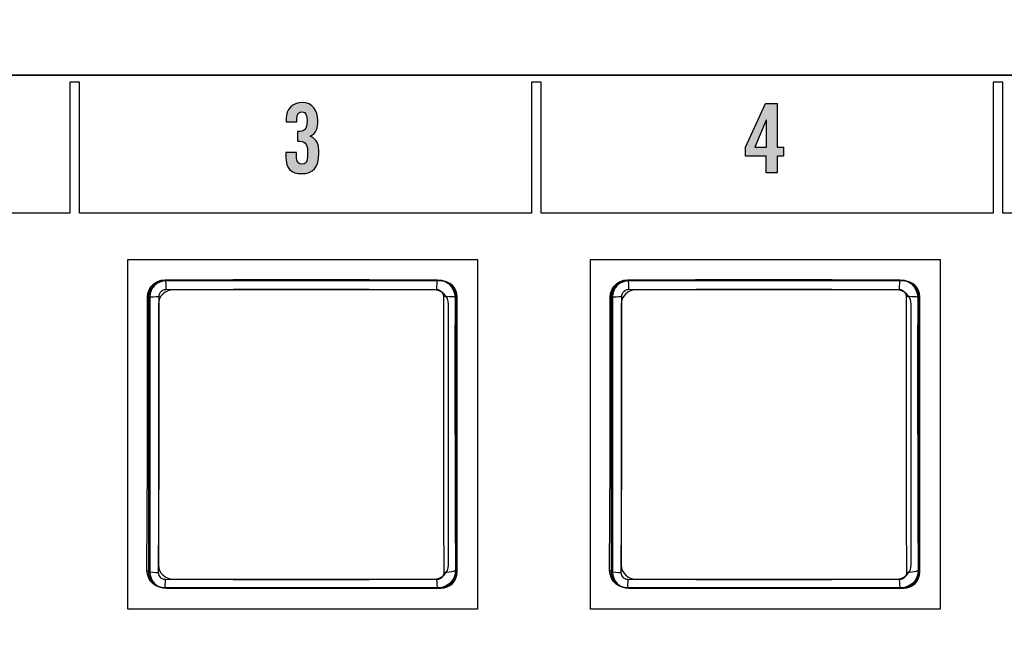
# Model space of a CAD drawing. Extents: x 3.2 to 13.8, y 5.1 to 19.3.
# Drawn here: x 6.1 to 7.5, y 11.8 to 12.7 of the extents above; entities that cross this region are included whole.
import ezdxf

# ---------------------------------------------------------------- set-up
doc = ezdxf.new("R2010")
doc.units = 0
doc.header["$MEASUREMENT"] = 0
for name, color, linetype in [('285_BLUE', 7, 'CONTINUOUS'), ('BLACK_GRAPHICS', 7, 'CONTINUOUS'), ('DECOR_PANELS', 7, 'CONTINUOUS'), ('HARDWARE', 7, 'CONTINUOUS'), ('HOLES', 7, 'CONTINUOUS'), ('LEXAN', 7, 'CONTINUOUS'), ('WHITE_TEXT', 7, 'CONTINUOUS')]:
    doc.layers.add(name, color=color, linetype=linetype)

# ---------------------------------------------------------------- blocks, each defined once
blk = doc.blocks.new('BLOCK_317')
at = {"layer": 'WHITE_TEXT'}
h = blk.add_hatch(color=7, dxfattribs=at)
h.dxf.hatch_style = 2
h.paths.add_polyline_path([(7.1614, 12.5319), (7.1314, 12.5319), (7.1314, 12.5447), (7.1605, 12.608), (7.1772, 12.608), (7.1772, 12.5447), (7.1864, 12.5447), (7.1864, 12.5319), (7.1772, 12.5319), (7.1772, 12.5078), (7.1614, 12.5078)])
h.paths.add_polyline_path([(7.1617, 12.5447), (7.1617, 12.5838), (7.1614, 12.5838), (7.1446, 12.5447)])
for points in [[(7.1614, 12.5319), (7.1314, 12.5319), (7.1314, 12.5447), (7.1605, 12.608), (7.1772, 12.608), (7.1772, 12.5447), (7.1864, 12.5447), (7.1864, 12.5319), (7.1772, 12.5319), (7.1772, 12.5078), (7.1614, 12.5078), (7.1614, 12.5319)], [(7.1617, 12.5447), (7.1617, 12.5838), (7.1614, 12.5838), (7.1446, 12.5447), (7.1617, 12.5447)]]:
    blk.add_lwpolyline(points, dxfattribs=at)
blk = doc.blocks.new('BLOCK_318')
at = {"layer": 'WHITE_TEXT'}
h = blk.add_hatch(color=7, dxfattribs=at)
h.dxf.hatch_style = 2
edge = h.paths.add_edge_path()
edge.add_spline(control_points=[(6.4811, 12.5368), (6.4811, 12.5368), (6.4811, 12.53), (6.4811, 12.53), (6.4811, 12.5237), (6.4836, 12.52), (6.4889, 12.52), (6.4939, 12.52), (6.4971, 12.5235), (6.4971, 12.5318), (6.4971, 12.5318), (6.4971, 12.5394), (6.4971, 12.5394), (6.4971, 12.5502), (6.4929, 12.5536), (6.4824, 12.5536), (6.4824, 12.5536), (6.4824, 12.5672), (6.4824, 12.5672), (6.4925, 12.5672), (6.4964, 12.5705), (6.4964, 12.5824), (6.4964, 12.5919), (6.4946, 12.5958), (6.4894, 12.5958), (6.4846, 12.5958), (6.4817, 12.5934), (6.4817, 12.5855), (6.4817, 12.5855), (6.4817, 12.5813), (6.4817, 12.5813), (6.4817, 12.5813), (6.4661, 12.5813), (6.4661, 12.5813), (6.4661, 12.5813), (6.4661, 12.5861), (6.4661, 12.5861), (6.4661, 12.5997), (6.4746, 12.6094), (6.4896, 12.6094), (6.5044, 12.6094), (6.5119, 12.597), (6.5119, 12.5837), (6.5119, 12.572), (6.51, 12.5655), (6.5011, 12.5607), (6.5112, 12.5554), (6.5135, 12.5494), (6.5135, 12.5358), (6.5135, 12.5158), (6.5055, 12.5064), (6.4885, 12.5064), (6.4742, 12.5064), (6.4656, 12.5136), (6.4656, 12.5308), (6.4656, 12.5308), (6.4656, 12.5368), (6.4656, 12.5368), (6.4656, 12.5368), (6.4811, 12.5368), (6.4811, 12.5368)], knot_values=[0, 0, 0, 0, 1, 1, 1, 2, 2, 2, 3, 3, 3, 4, 4, 4, 5, 5, 5, 6, 6, 6, 7, 7, 7, 8, 8, 8, 9, 9, 9, 10, 10, 10, 11, 11, 11, 12, 12, 12, 13, 13, 13, 14, 14, 14, 15, 15, 15, 16, 16, 16, 17, 17, 17, 18, 18, 18, 19, 19, 19, 20, 20, 20, 20], degree=3, periodic=1)
blk.add_open_spline([(6.4811, 12.5368), (6.4811, 12.5368), (6.4811, 12.53), (6.4811, 12.53), (6.4811, 12.5237), (6.4836, 12.52), (6.4889, 12.52), (6.4939, 12.52), (6.4971, 12.5235), (6.4971, 12.5318), (6.4971, 12.5318), (6.4971, 12.5394), (6.4971, 12.5394), (6.4971, 12.5502), (6.4929, 12.5536), (6.4824, 12.5536), (6.4824, 12.5536), (6.4824, 12.5672), (6.4824, 12.5672), (6.4925, 12.5672), (6.4964, 12.5705), (6.4964, 12.5824), (6.4964, 12.5919), (6.4946, 12.5958), (6.4894, 12.5958), (6.4846, 12.5958), (6.4817, 12.5934), (6.4817, 12.5855), (6.4817, 12.5855), (6.4817, 12.5813), (6.4817, 12.5813), (6.4817, 12.5813), (6.4661, 12.5813), (6.4661, 12.5813), (6.4661, 12.5813), (6.4661, 12.5861), (6.4661, 12.5861), (6.4661, 12.5997), (6.4746, 12.6094), (6.4896, 12.6094), (6.5044, 12.6094), (6.5119, 12.597), (6.5119, 12.5837), (6.5119, 12.572), (6.51, 12.5655), (6.5011, 12.5607), (6.5112, 12.5554), (6.5135, 12.5494), (6.5135, 12.5358), (6.5135, 12.5158), (6.5055, 12.5064), (6.4885, 12.5064), (6.4742, 12.5064), (6.4656, 12.5136), (6.4656, 12.5308), (6.4656, 12.5308), (6.4656, 12.5368), (6.4656, 12.5368), (6.4656, 12.5368), (6.4811, 12.5368), (6.4811, 12.5368)], degree=3, knots=[0, 0, 0, 0, 1, 1, 1, 2, 2, 2, 3, 3, 3, 4, 4, 4, 5, 5, 5, 6, 6, 6, 7, 7, 7, 8, 8, 8, 9, 9, 9, 10, 10, 10, 11, 11, 11, 12, 12, 12, 13, 13, 13, 14, 14, 14, 15, 15, 15, 16, 16, 16, 17, 17, 17, 18, 18, 18, 19, 19, 19, 20, 20, 20, 20], dxfattribs=at)
blk = doc.blocks.new('BLOCK_674')
at = {"layer": 'HARDWARE', "color": 7}
for points in [[(6.2653, 12.3274), (6.2659, 12.333), (6.2678, 12.3384), (6.2708, 12.3432), (6.2748, 12.3473), (6.2796, 12.3503), (6.285, 12.3522), (6.2906, 12.3528)], [(6.2906, 12.3528), (6.3891, 12.353), (6.488, 12.3531), (6.5869, 12.353), (6.6853, 12.3528)], [(6.2906, 12.3528), (6.291, 12.3521), (6.2914, 12.3501), (6.2918, 12.347), (6.292, 12.3431), (6.2921, 12.3388)], [(6.6853, 12.3528), (6.6849, 12.3521), (6.6845, 12.3501), (6.6842, 12.347), (6.684, 12.3431), (6.6839, 12.3388)], [(6.6853, 12.3528), (6.691, 12.3522), (6.6963, 12.3503), (6.7011, 12.3473), (6.7052, 12.3432), (6.7082, 12.3384), (6.7101, 12.333), (6.7107, 12.3274)], [(6.2821, 12.3285), (6.2823, 12.3307), (6.283, 12.3329), (6.2842, 12.3349), (6.2858, 12.3365), (6.2877, 12.3377), (6.2899, 12.3385), (6.2921, 12.3388)], [(6.2921, 12.3388), (6.3899, 12.339), (6.488, 12.339), (6.5861, 12.339), (6.6839, 12.3388)], [(6.6839, 12.3388), (6.6861, 12.3385), (6.6882, 12.3377), (6.6901, 12.3365), (6.6917, 12.3349), (6.6929, 12.3329), (6.6937, 12.3307), (6.6939, 12.3285)], [(6.2646, 11.9321), (6.2649, 12.0105), (6.2652, 12.0894), (6.2654, 12.1686), (6.2654, 12.2481), (6.2653, 12.3274)], [(6.2653, 12.3274), (6.2659, 12.3277), (6.2677, 12.3279), (6.2705, 12.3282), (6.2739, 12.3283), (6.2779, 12.3284), (6.2821, 12.3285)], [(6.2814, 11.9292), (6.2818, 12.0084), (6.282, 12.0881), (6.2821, 12.1681), (6.2821, 12.2483), (6.2821, 12.3285)], [(6.6939, 12.3285), (6.6938, 12.2483), (6.6938, 12.1681), (6.6939, 12.0881), (6.6942, 12.0084), (6.6945, 11.9292)], [(6.7107, 12.3274), (6.71, 12.3277), (6.7083, 12.3279), (6.7055, 12.3282), (6.702, 12.3283), (6.6981, 12.3284), (6.6939, 12.3285)], [(6.7107, 12.3274), (6.7106, 12.2481), (6.7106, 12.1686), (6.7108, 12.0894), (6.711, 12.0105), (6.7113, 11.9321)], [(6.2646, 11.9321), (6.2653, 11.9314), (6.267, 11.9306), (6.2698, 11.93), (6.2733, 11.9296), (6.2773, 11.9293), (6.2814, 11.9292)], [(6.29, 11.9067), (6.2843, 11.9073), (6.279, 11.9092), (6.2741, 11.9122), (6.2702, 11.9162), (6.2671, 11.9211), (6.2653, 11.9265), (6.2646, 11.9321)], [(6.2914, 11.9189), (6.2892, 11.9192), (6.2871, 11.9199), (6.2852, 11.9211), (6.2836, 11.9228), (6.2824, 11.9248), (6.2817, 11.927), (6.2814, 11.9292)], [(6.6945, 11.9292), (6.6943, 11.927), (6.6935, 11.9248), (6.6924, 11.9228), (6.6908, 11.9211), (6.6889, 11.9199), (6.6867, 11.9192), (6.6845, 11.9189)], [(6.7113, 11.9321), (6.7107, 11.9265), (6.7088, 11.9211), (6.7058, 11.9162), (6.7018, 11.9122), (6.697, 11.9092), (6.6916, 11.9073), (6.686, 11.9067)], [(6.7113, 11.9321), (6.7106, 11.9314), (6.7089, 11.9306), (6.7062, 11.93), (6.7027, 11.9296), (6.6987, 11.9293), (6.6945, 11.9292)], [(6.29, 11.9067), (6.2904, 11.9073), (6.2907, 11.909), (6.291, 11.9117), (6.2913, 11.915), (6.2914, 11.9189)], [(6.686, 11.9067), (6.5872, 11.9065), (6.488, 11.9064), (6.3888, 11.9065), (6.29, 11.9067)], [(6.6845, 11.9189), (6.5864, 11.9187), (6.488, 11.9186), (6.3895, 11.9187), (6.2914, 11.9189)], [(6.686, 11.9067), (6.6856, 11.9073), (6.6852, 11.909), (6.6849, 11.9117), (6.6847, 11.915), (6.6845, 11.9189)]]:
    blk.add_lwpolyline(points, dxfattribs=at)
blk = doc.blocks.new('BLOCK_675')
at = {"layer": 'HARDWARE', "color": 7}
for points in [[(6.7137, 11.9298), (6.7137, 11.9169), (6.7032, 11.9064), (6.6903, 11.9064), (6.6903, 11.9064), (6.2922, 11.9064), (6.2922, 11.9064), (6.2792, 11.9064), (6.2687, 11.9169), (6.2687, 11.9298), (6.2687, 11.9298), (6.2687, 12.328), (6.2687, 12.328), (6.2687, 12.3409), (6.2792, 12.3513), (6.2922, 12.3513), (6.2922, 12.3513), (6.6903, 12.3513), (6.6903, 12.3513), (6.7032, 12.3513), (6.7137, 12.3409), (6.7137, 12.328), (6.7137, 12.328), (6.7137, 11.9298), (6.7137, 11.9298)], [(6.7137, 11.9298), (6.7137, 11.9169), (6.7032, 11.9064), (6.6903, 11.9064), (6.6903, 11.9064), (6.2922, 11.9064), (6.2922, 11.9064), (6.2792, 11.9064), (6.2687, 11.9169), (6.2687, 11.9298), (6.2687, 11.9298), (6.2687, 12.328), (6.2687, 12.328), (6.2687, 12.3409), (6.2792, 12.3513), (6.2922, 12.3513), (6.2922, 12.3513), (6.6903, 12.3513), (6.6903, 12.3513), (6.7032, 12.3513), (6.7137, 12.3409), (6.7137, 12.328), (6.7137, 12.328), (6.7137, 11.9298), (6.7137, 11.9298)], [(6.7137, 11.9298), (6.7137, 11.9169), (6.7032, 11.9064), (6.6903, 11.9064), (6.6903, 11.9064), (6.2922, 11.9064), (6.2922, 11.9064), (6.2792, 11.9064), (6.2687, 11.9169), (6.2687, 11.9298), (6.2687, 11.9298), (6.2687, 12.328), (6.2687, 12.328), (6.2687, 12.3409), (6.2792, 12.3513), (6.2922, 12.3513), (6.2922, 12.3513), (6.6903, 12.3513), (6.6903, 12.3513), (6.7032, 12.3513), (6.7137, 12.3409), (6.7137, 12.328), (6.7137, 12.328), (6.7137, 11.9298), (6.7137, 11.9298)], [(6.7013, 11.9403), (6.7013, 11.9288), (6.6914, 11.9195), (6.6792, 11.9195), (6.6792, 11.9195), (6.3032, 11.9195), (6.3032, 11.9195), (6.291, 11.9195), (6.2811, 11.9288), (6.2811, 11.9403), (6.2811, 11.9403), (6.2811, 12.3174), (6.2811, 12.3174), (6.2811, 12.3289), (6.291, 12.3383), (6.3032, 12.3383), (6.3032, 12.3383), (6.6792, 12.3383), (6.6792, 12.3383), (6.6914, 12.3383), (6.7013, 12.3289), (6.7013, 12.3174), (6.7013, 12.3174), (6.7013, 11.9403), (6.7013, 11.9403)]]:
    blk.add_open_spline(points, degree=3, knots=[0, 0, 0, 0, 1, 1, 1, 2, 2, 2, 3, 3, 3, 4, 4, 4, 5, 5, 5, 6, 6, 6, 7, 7, 7, 8, 8, 8, 8], dxfattribs=at)
blk = doc.blocks.new('BLOCK_677')
at = {"layer": 'HARDWARE', "color": 7}
blk.add_open_spline([(6.7043, 12.3457), (6.7091, 12.3414), (6.7121, 12.3352), (6.7121, 12.3283), (6.7121, 12.3283), (6.7121, 11.9301), (6.7121, 11.9301), (6.7121, 11.9172), (6.7016, 11.9067), (6.6887, 11.9067), (6.6887, 11.9067), (6.2906, 11.9067), (6.2906, 11.9067), (6.2842, 11.9067), (6.2783, 11.9093), (6.274, 11.9135)], degree=3, knots=[0, 0, 0, 0, 1, 1, 1, 2, 2, 2, 3, 3, 3, 4, 4, 4, 5, 5, 5, 5], dxfattribs=at)
blk = doc.blocks.new('BLOCK_678')
at = {"layer": 'HARDWARE', "color": 7}
blk.add_open_spline([(6.2756, 11.9121), (6.2705, 11.9164), (6.2672, 11.9229), (6.2672, 11.9301), (6.2672, 11.9301), (6.2672, 12.3283), (6.2672, 12.3283), (6.2672, 12.3412), (6.2777, 12.3516), (6.2906, 12.3516), (6.2906, 12.3516), (6.6887, 12.3516), (6.6887, 12.3516), (6.6972, 12.3516), (6.7046, 12.3471), (6.7087, 12.3404)], degree=3, knots=[0, 0, 0, 0, 1, 1, 1, 2, 2, 2, 3, 3, 3, 4, 4, 4, 5, 5, 5, 5], dxfattribs=at)
blk = doc.blocks.new('BLOCK_676')
at = {"layer": 'HARDWARE'}
for name in ['BLOCK_678', 'BLOCK_677']:
    blk.add_blockref(name, (0, 0), dxfattribs=at)
blk = doc.blocks.new('BLOCK_679')
at = {"layer": 'HARDWARE', "color": 7}
for points in [[(6.9353, 12.3274), (6.9359, 12.333), (6.9378, 12.3384), (6.9408, 12.3432), (6.9448, 12.3473), (6.9496, 12.3503), (6.955, 12.3522), (6.9606, 12.3528)], [(6.9606, 12.3528), (7.0591, 12.353), (7.158, 12.3531), (7.2569, 12.353), (7.3553, 12.3528)], [(6.9606, 12.3528), (6.961, 12.3521), (6.9615, 12.3501), (6.9618, 12.347), (6.962, 12.3431), (6.9621, 12.3388)], [(7.3553, 12.3528), (7.3549, 12.3521), (7.3545, 12.3501), (7.3542, 12.347), (7.354, 12.3431), (7.3539, 12.3388)], [(7.3553, 12.3528), (7.361, 12.3522), (7.3663, 12.3503), (7.3711, 12.3473), (7.3752, 12.3432), (7.3782, 12.3384), (7.3801, 12.333), (7.3807, 12.3274)], [(6.9521, 12.3285), (6.9523, 12.3307), (6.953, 12.3329), (6.9542, 12.3349), (6.9558, 12.3365), (6.9577, 12.3377), (6.9599, 12.3385), (6.9621, 12.3388)], [(6.9621, 12.3388), (7.0599, 12.339), (7.158, 12.339), (7.2561, 12.339), (7.3539, 12.3388)], [(7.3539, 12.3388), (7.3561, 12.3385), (7.3582, 12.3377), (7.3601, 12.3365), (7.3617, 12.3349), (7.3629, 12.3329), (7.3637, 12.3307), (7.3639, 12.3285)], [(6.9346, 11.9321), (6.935, 12.0105), (6.9352, 12.0894), (6.9354, 12.1686), (6.9354, 12.2481), (6.9353, 12.3274)], [(6.9353, 12.3274), (6.9359, 12.3277), (6.9377, 12.3279), (6.9405, 12.3282), (6.9439, 12.3283), (6.9479, 12.3284), (6.9521, 12.3285)], [(6.9514, 11.9292), (6.9518, 12.0084), (6.952, 12.0881), (6.9521, 12.1681), (6.9521, 12.2483), (6.9521, 12.3285)], [(7.3639, 12.3285), (7.3638, 12.2483), (7.3639, 12.1681), (7.3639, 12.0881), (7.3642, 12.0084), (7.3645, 11.9292)], [(7.3807, 12.3274), (7.38, 12.3277), (7.3783, 12.3279), (7.3755, 12.3282), (7.372, 12.3283), (7.3681, 12.3284), (7.3639, 12.3285)], [(7.3807, 12.3274), (7.3806, 12.2481), (7.3806, 12.1686), (7.3808, 12.0894), (7.381, 12.0105), (7.3813, 11.9321)], [(6.9346, 11.9321), (6.9353, 11.9314), (6.937, 11.9306), (6.9398, 11.93), (6.9433, 11.9296), (6.9473, 11.9293), (6.9514, 11.9292)], [(6.96, 11.9067), (6.9543, 11.9073), (6.949, 11.9092), (6.9441, 11.9122), (6.9402, 11.9162), (6.9371, 11.9211), (6.9353, 11.9265), (6.9346, 11.9321)], [(6.9615, 11.9189), (6.9592, 11.9192), (6.9571, 11.9199), (6.9552, 11.9211), (6.9536, 11.9228), (6.9524, 11.9248), (6.9517, 11.927), (6.9514, 11.9292)], [(7.3645, 11.9292), (7.3643, 11.927), (7.3636, 11.9248), (7.3624, 11.9228), (7.3608, 11.9211), (7.3589, 11.9199), (7.3567, 11.9192), (7.3545, 11.9189)], [(7.3813, 11.9321), (7.3807, 11.9265), (7.3788, 11.9211), (7.3758, 11.9162), (7.3718, 11.9122), (7.367, 11.9092), (7.3616, 11.9073), (7.356, 11.9067)], [(7.3813, 11.9321), (7.3806, 11.9314), (7.3789, 11.9306), (7.3762, 11.93), (7.3727, 11.9296), (7.3687, 11.9293), (7.3645, 11.9292)], [(6.96, 11.9067), (6.9604, 11.9073), (6.9607, 11.909), (6.961, 11.9117), (6.9613, 11.915), (6.9615, 11.9189)], [(7.356, 11.9067), (7.2572, 11.9065), (7.158, 11.9064), (7.0588, 11.9065), (6.96, 11.9067)], [(7.3545, 11.9189), (7.2564, 11.9187), (7.158, 11.9186), (7.0595, 11.9187), (6.9615, 11.9189)], [(7.356, 11.9067), (7.3556, 11.9073), (7.3552, 11.909), (7.3549, 11.9117), (7.3547, 11.915), (7.3545, 11.9189)]]:
    blk.add_lwpolyline(points, dxfattribs=at)
blk = doc.blocks.new('BLOCK_680')
at = {"layer": 'HARDWARE', "color": 7}
for points in [[(7.3837, 11.9298), (7.3837, 11.9169), (7.3732, 11.9064), (7.3603, 11.9064), (7.3603, 11.9064), (6.9622, 11.9064), (6.9622, 11.9064), (6.9492, 11.9064), (6.9387, 11.9169), (6.9387, 11.9298), (6.9387, 11.9298), (6.9387, 12.328), (6.9387, 12.328), (6.9387, 12.3409), (6.9492, 12.3513), (6.9622, 12.3513), (6.9622, 12.3513), (7.3603, 12.3513), (7.3603, 12.3513), (7.3732, 12.3513), (7.3837, 12.3409), (7.3837, 12.328), (7.3837, 12.328), (7.3837, 11.9298), (7.3837, 11.9298)], [(7.3837, 11.9298), (7.3837, 11.9169), (7.3732, 11.9064), (7.3603, 11.9064), (7.3603, 11.9064), (6.9622, 11.9064), (6.9622, 11.9064), (6.9492, 11.9064), (6.9387, 11.9169), (6.9387, 11.9298), (6.9387, 11.9298), (6.9387, 12.328), (6.9387, 12.328), (6.9387, 12.3409), (6.9492, 12.3513), (6.9622, 12.3513), (6.9622, 12.3513), (7.3603, 12.3513), (7.3603, 12.3513), (7.3732, 12.3513), (7.3837, 12.3409), (7.3837, 12.328), (7.3837, 12.328), (7.3837, 11.9298), (7.3837, 11.9298)], [(7.3837, 11.9298), (7.3837, 11.9169), (7.3732, 11.9064), (7.3603, 11.9064), (7.3603, 11.9064), (6.9622, 11.9064), (6.9622, 11.9064), (6.9492, 11.9064), (6.9387, 11.9169), (6.9387, 11.9298), (6.9387, 11.9298), (6.9387, 12.328), (6.9387, 12.328), (6.9387, 12.3409), (6.9492, 12.3513), (6.9622, 12.3513), (6.9622, 12.3513), (7.3603, 12.3513), (7.3603, 12.3513), (7.3732, 12.3513), (7.3837, 12.3409), (7.3837, 12.328), (7.3837, 12.328), (7.3837, 11.9298), (7.3837, 11.9298)], [(7.3713, 11.9403), (7.3713, 11.9288), (7.3614, 11.9195), (7.3492, 11.9195), (7.3492, 11.9195), (6.9732, 11.9195), (6.9732, 11.9195), (6.961, 11.9195), (6.9511, 11.9288), (6.9511, 11.9403), (6.9511, 11.9403), (6.9511, 12.3174), (6.9511, 12.3174), (6.9511, 12.3289), (6.961, 12.3383), (6.9732, 12.3383), (6.9732, 12.3383), (7.3492, 12.3383), (7.3492, 12.3383), (7.3614, 12.3383), (7.3713, 12.3289), (7.3713, 12.3174), (7.3713, 12.3174), (7.3713, 11.9403), (7.3713, 11.9403)]]:
    blk.add_open_spline(points, degree=3, knots=[0, 0, 0, 0, 1, 1, 1, 2, 2, 2, 3, 3, 3, 4, 4, 4, 5, 5, 5, 6, 6, 6, 7, 7, 7, 8, 8, 8, 8], dxfattribs=at)
blk = doc.blocks.new('BLOCK_682')
at = {"layer": 'HARDWARE', "color": 7}
blk.add_open_spline([(7.3743, 12.3457), (7.3791, 12.3414), (7.3821, 12.3352), (7.3821, 12.3283), (7.3821, 12.3283), (7.3821, 11.9301), (7.3821, 11.9301), (7.3821, 11.9172), (7.3716, 11.9067), (7.3587, 11.9067), (7.3587, 11.9067), (6.9606, 11.9067), (6.9606, 11.9067), (6.9542, 11.9067), (6.9483, 11.9093), (6.944, 11.9135)], degree=3, knots=[0, 0, 0, 0, 1, 1, 1, 2, 2, 2, 3, 3, 3, 4, 4, 4, 5, 5, 5, 5], dxfattribs=at)
blk = doc.blocks.new('BLOCK_683')
at = {"layer": 'HARDWARE', "color": 7}
blk.add_open_spline([(6.9456, 11.9121), (6.9405, 11.9164), (6.9372, 11.9229), (6.9372, 11.9301), (6.9372, 11.9301), (6.9372, 12.3283), (6.9372, 12.3283), (6.9372, 12.3412), (6.9477, 12.3516), (6.9606, 12.3516), (6.9606, 12.3516), (7.3587, 12.3516), (7.3587, 12.3516), (7.3672, 12.3516), (7.3746, 12.3471), (7.3787, 12.3404)], degree=3, knots=[0, 0, 0, 0, 1, 1, 1, 2, 2, 2, 3, 3, 3, 4, 4, 4, 5, 5, 5, 5], dxfattribs=at)
blk = doc.blocks.new('BLOCK_681')
at = {"layer": 'HARDWARE'}
for name in ['BLOCK_683', 'BLOCK_682']:
    blk.add_blockref(name, (0, 0), dxfattribs=at)

msp = doc.modelspace()

# ---------------------------------------------------------------- linework, layer by layer
at = {"layer": '285_BLUE', "color": 7}
for points, knots in [([(12.18, 11.709), (12.18, 11.654), (12.135, 11.609), (12.08, 11.609), (12.08, 11.609), (4.92, 11.609), (4.92, 11.609), (4.865, 11.609), (4.82, 11.654), (4.82, 11.709), (4.82, 11.709), (4.82, 12.549), (4.82, 12.549), (4.82, 12.604), (4.865, 12.649), (4.92, 12.649), (4.92, 12.649), (12.08, 12.649), (12.08, 12.649), (12.135, 12.649), (12.18, 12.604), (12.18, 12.549), (12.18, 12.549), (12.18, 11.709), (12.18, 11.709)], [0, 0, 0, 0, 1, 1, 1, 2, 2, 2, 3, 3, 3, 4, 4, 4, 5, 5, 5, 6, 6, 6, 7, 7, 7, 8, 8, 8, 8]), ([(12.0802, 12.649), (12.0802, 12.649), (4.9198, 12.649), (4.9198, 12.649), (4.8649, 12.649), (4.82, 12.604), (4.82, 12.549), (4.82, 12.494), (4.82, 12.449), (4.82, 12.449), (4.82, 12.449), (5.4842, 12.449), (5.4842, 12.449), (5.4842, 12.449), (5.4842, 12.639), (5.4842, 12.639), (5.4842, 12.639), (5.4981, 12.639), (5.4981, 12.639), (5.4981, 12.639), (5.4981, 12.449), (5.4981, 12.449), (5.4981, 12.449), (6.1528, 12.449), (6.1528, 12.449), (6.1528, 12.449), (6.1528, 12.639), (6.1528, 12.639), (6.1528, 12.639), (6.1667, 12.639), (6.1667, 12.639), (6.1667, 12.639), (6.1667, 12.449), (6.1667, 12.449), (6.1667, 12.449), (6.8215, 12.449), (6.8215, 12.449), (6.8215, 12.449), (6.8215, 12.639), (6.8215, 12.639), (6.8215, 12.639), (6.8353, 12.639), (6.8353, 12.639), (6.8353, 12.639), (6.8353, 12.449), (6.8353, 12.449), (6.8353, 12.449), (7.4901, 12.449), (7.4901, 12.449), (7.4901, 12.449), (7.4901, 12.639), (7.4901, 12.639), (7.4901, 12.639), (7.504, 12.639), (7.504, 12.639), (7.504, 12.639), (7.504, 12.449), (7.504, 12.449), (7.504, 12.449), (8.1588, 12.449), (8.1588, 12.449), (8.1588, 12.449), (8.1588, 12.639), (8.1588, 12.639), (8.1588, 12.639), (8.1726, 12.639), (8.1726, 12.639), (8.1726, 12.639), (8.1726, 12.449), (8.1726, 12.449), (8.1726, 12.449), (8.8274, 12.449), (8.8274, 12.449), (8.8274, 12.449), (8.8274, 12.639), (8.8274, 12.639), (8.8274, 12.639), (8.8413, 12.639), (8.8413, 12.639), (8.8413, 12.639), (8.8413, 12.449), (8.8413, 12.449), (8.8413, 12.449), (9.496, 12.449), (9.496, 12.449), (9.496, 12.449), (9.496, 12.639), (9.496, 12.639), (9.496, 12.639), (9.5099, 12.639), (9.5099, 12.639), (9.5099, 12.639), (9.5099, 12.449), (9.5099, 12.449), (9.5099, 12.449), (10.1647, 12.449), (10.1647, 12.449), (10.1647, 12.449), (10.1647, 12.639), (10.1647, 12.639), (10.1647, 12.639), (10.1785, 12.639), (10.1785, 12.639), (10.1785, 12.639), (10.1785, 12.449), (10.1785, 12.449), (10.1785, 12.449), (10.8229, 12.449), (10.8229, 12.449), (10.8229, 12.449), (10.8229, 12.639), (10.8229, 12.639), (10.8229, 12.639), (10.8368, 12.639), (10.8368, 12.639), (10.8368, 12.639), (10.8368, 12.449), (10.8368, 12.449), (10.8368, 12.449), (11.502, 12.449), (11.502, 12.449), (11.502, 12.449), (11.502, 12.639), (11.502, 12.639), (11.502, 12.639), (11.5158, 12.639), (11.5158, 12.639), (11.5158, 12.639), (11.5158, 12.449), (11.5158, 12.449), (11.5158, 12.449), (12.18, 12.449), (12.18, 12.449), (12.18, 12.449), (12.18, 12.494), (12.18, 12.549), (12.18, 12.604), (12.1351, 12.649), (12.0802, 12.649)], [0, 0, 0, 0, 1, 1, 1, 2, 2, 2, 3, 3, 3, 4, 4, 4, 5, 5, 5, 6, 6, 6, 7, 7, 7, 8, 8, 8, 9, 9, 9, 10, 10, 10, 11, 11, 11, 12, 12, 12, 13, 13, 13, 14, 14, 14, 15, 15, 15, 16, 16, 16, 17, 17, 17, 18, 18, 18, 19, 19, 19, 20, 20, 20, 21, 21, 21, 22, 22, 22, 23, 23, 23, 24, 24, 24, 25, 25, 25, 26, 26, 26, 27, 27, 27, 28, 28, 28, 29, 29, 29, 30, 30, 30, 31, 31, 31, 32, 32, 32, 33, 33, 33, 34, 34, 34, 35, 35, 35, 36, 36, 36, 37, 37, 37, 38, 38, 38, 39, 39, 39, 40, 40, 40, 41, 41, 41, 42, 42, 42, 43, 43, 43, 44, 44, 44, 45, 45, 45, 46, 46, 46, 46])]:
    msp.add_open_spline(points, degree=3, knots=knots, dxfattribs=at)
at = {"layer": 'BLACK_GRAPHICS', "color": 7}
msp.add_open_spline([(12.18, 11.709), (12.18, 11.654), (12.135, 11.609), (12.08, 11.609), (12.08, 11.609), (4.92, 11.609), (4.92, 11.609), (4.865, 11.609), (4.82, 11.654), (4.82, 11.709), (4.82, 11.709), (4.82, 12.549), (4.82, 12.549), (4.82, 12.604), (4.865, 12.649), (4.92, 12.649), (4.92, 12.649), (12.08, 12.649), (12.08, 12.649), (12.135, 12.649), (12.18, 12.604), (12.18, 12.549), (12.18, 12.549), (12.18, 11.709), (12.18, 11.709)], degree=3, knots=[0, 0, 0, 0, 1, 1, 1, 2, 2, 2, 3, 3, 3, 4, 4, 4, 5, 5, 5, 6, 6, 6, 7, 7, 7, 8, 8, 8, 8], dxfattribs=at)
at = {"layer": 'DECOR_PANELS', "color": 7}
msp.add_open_spline([(13.72, 19.269), (13.72, 19.269), (3.28, 19.269), (3.28, 19.269), (3.269, 19.269), (3.26, 19.26), (3.26, 19.249), (3.26, 19.249), (3.26, 9.039), (3.26, 9.039), (3.26, 9.039), (4.6153, 9.039), (4.62, 9.039), (4.6201, 9.039), (4.6202, 9.039), (4.6203, 9.039), (4.7085, 9.0392), (4.78, 9.1107), (4.78, 9.199), (4.78, 9.199), (4.78, 9.1991), (4.78, 9.1991), (4.78, 9.208), (4.78, 11.349), (4.78, 11.349), (4.78, 11.426), (4.843, 11.489), (4.92, 11.489), (4.92, 11.489), (12.08, 11.489), (12.08, 11.489), (12.157, 11.489), (12.22, 11.426), (12.22, 11.349), (12.22, 11.349), (12.22, 9.2038), (12.22, 9.199), (12.22, 9.199), (12.22, 9.199), (12.22, 9.199), (12.22, 9.199), (12.22, 9.199), (12.22, 9.199), (12.22, 9.1107), (12.2915, 9.0392), (12.3797, 9.039), (12.3798, 9.039), (12.3799, 9.039), (12.38, 9.039), (12.3848, 9.039), (13.74, 9.039), (13.74, 9.039), (13.74, 9.039), (13.74, 19.249), (13.74, 19.249), (13.74, 19.26), (13.731, 19.269), (13.72, 19.269)], degree=3, knots=[0, 0, 0, 0, 1, 1, 1, 2, 2, 2, 3, 3, 3, 4, 4, 4, 5, 5, 5, 6, 6, 6, 7, 7, 7, 8, 8, 8, 9, 9, 9, 10, 10, 10, 11, 11, 11, 12, 12, 12, 13, 13, 13, 14, 14, 14, 15, 15, 15, 16, 16, 16, 17, 17, 17, 18, 18, 18, 19, 19, 19, 19], dxfattribs=at)
at = {"layer": 'HOLES', "color": 7}
for points in [[(6.743, 11.876), (6.237, 11.876), (6.237, 12.382), (6.743, 12.382), (6.743, 11.876)], [(7.413, 11.876), (6.907, 11.876), (6.907, 12.382), (7.413, 12.382), (7.413, 11.876)]]:
    msp.add_lwpolyline(points, dxfattribs=at)
at = {"layer": 'LEXAN', "color": 7}
msp.add_open_spline([(13.72, 19.229), (13.72, 19.2291), (13.72, 19.2292), (13.72, 19.2293), (13.7198, 19.2402), (13.711, 19.249), (13.7, 19.249), (13.7, 19.249), (3.3, 19.249), (3.3, 19.249), (3.289, 19.249), (3.28, 19.2401), (3.28, 19.2291), (3.28, 19.2291), (3.28, 19.229), (3.28, 19.229), (3.28, 19.229), (3.28, 19.229), (3.28, 19.2289), (3.28, 19.2289), (3.28, 9.049), (3.28, 9.049), (3.28, 9.049), (4.62, 9.049), (4.62, 9.049), (4.7029, 9.049), (4.77, 9.1162), (4.77, 9.199), (4.77, 9.199), (4.77, 9.1991), (4.77, 9.1991), (4.77, 9.1991), (4.77, 11.349), (4.77, 11.349), (4.77, 11.4315), (4.8375, 11.499), (4.92, 11.499), (4.92, 11.499), (12.08, 11.499), (12.08, 11.499), (12.1625, 11.499), (12.23, 11.4315), (12.23, 11.349), (12.23, 11.349), (12.23, 9.199), (12.23, 9.199), (12.23, 9.199), (12.23, 9.199), (12.23, 9.199), (12.23, 9.1162), (12.2971, 9.049), (12.38, 9.049), (12.38, 9.049), (13.72, 9.049), (13.72, 9.049), (13.72, 9.049), (13.72, 19.2287), (13.72, 19.2287), (13.72, 19.2288), (13.72, 19.2289), (13.72, 19.229)], degree=3, knots=[0, 0, 0, 0, 1, 1, 1, 2, 2, 2, 3, 3, 3, 4, 4, 4, 5, 5, 5, 6, 6, 6, 7, 7, 7, 8, 8, 8, 9, 9, 9, 10, 10, 10, 11, 11, 11, 12, 12, 12, 13, 13, 13, 14, 14, 14, 15, 15, 15, 16, 16, 16, 17, 17, 17, 18, 18, 18, 19, 19, 19, 20, 20, 20, 20], dxfattribs=at)

# ---------------------------------------------------------------- block references
at = {"layer": 'HARDWARE'}
for name in ['BLOCK_674', 'BLOCK_676', 'BLOCK_675', 'BLOCK_679', 'BLOCK_681', 'BLOCK_680']:
    msp.add_blockref(name, (0, 0), dxfattribs=at)
at = {"layer": 'WHITE_TEXT'}
for name in ['BLOCK_318', 'BLOCK_317']:
    msp.add_blockref(name, (0, 0), dxfattribs=at)

doc.saveas('drawing.dxf')
